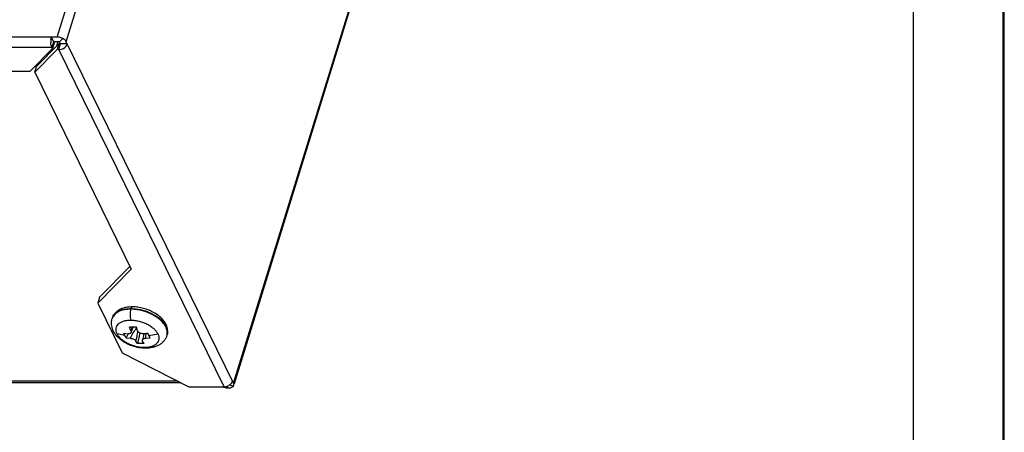
# Model space of a CAD drawing. Units: millimetres. Extents: x 0 to 1189, y 0 to 841.
# Drawn here: x 1081 to 1189, y 587 to 632 of the extents above; entities that cross this region are included whole.
import ezdxf

# ---------------------------------------------------------------- set-up
doc = ezdxf.new("R2010")
doc.units = ezdxf.units.MM
doc.header["$LTSCALE"] = 65.395
doc.layers.add('00_COMPONENTS', color=7, linetype='Continuous')

msp = doc.modelspace()

# ---------------------------------------------------------------- linework, layer by layer
at = {"color": 7, "linetype": 'Continuous'}
for p, q in [((1189, 0), (1189, 841)), ((1188.8293, 0), (1188.9, 840.9)), ((1179, 10), (1179, 821))]:
    msp.add_line(p, q, dxfattribs=at)
at = {"layer": '00_COMPONENTS', "color": 3, "linetype": 'Continuous'}
for p, q in [((1084.7692, 630.0918), (1135.6273, 794.6688)), ((1085.7501, 629.5945), (1136.6082, 794.1715)), ((1104.1746, 592.0493), (1155.0327, 756.6263)), ((1084.7692, 630.0918), (809.9246, 630.0918)), ((1084.1748, 628.9679), (810.6197, 628.9679)), ((1081.7717, 626.3571), (1084.2358, 628.8435)), ((1084.7574, 628.7192), (1082.2933, 626.2328)), ((1084.2358, 628.8435), (1084.1748, 628.9679)), ((1084.9416, 628.7192), (1084.7574, 628.7192)), ((1103.1221, 591.6713), (1084.9416, 628.7192)), ((1104.1746, 592.0493), (1085.7501, 629.5945)), ((996.1131, 626.3571), (1081.7717, 626.3571)), ((1082.2933, 626.2328), (1092.9087, 604.6007)), ((1092.9087, 604.6007), (1089.2126, 600.8711)), ((1089.2126, 600.8711), (1091.897, 595.4009)), ((1091.897, 595.4009), (1099.2536, 591.6713)), ((1099.2536, 591.6713), (1103.1221, 591.6713)), ((1103.4976, 591.552), (1103.6818, 591.552))]:
    msp.add_line(p, q, dxfattribs=at)
at = {"layer": '00_COMPONENTS', "color": 7, "linetype": 'Continuous'}
for p, q in [((1104.2663, 592.0209), (1155.0602, 756.3901)), ((1084.4295, 629.4702), (1084.1244, 630.0918)), ((1085.3617, 629.9461), (1085.0132, 629.5945)), ((1082.4869, 626.8594), (1084.951, 629.3459)), ((1084.1748, 628.9679), (1084.3685, 629.5945)), ((1084.4295, 629.4702), (1084.2358, 628.8435)), ((1085.0132, 629.5945), (1084.3685, 629.5945)), ((1084.8174, 629.5945), (1084.6611, 629.0886)), ((1084.6727, 629.065), (1084.6611, 629.0886)), ((1084.951, 629.3459), (1084.7574, 628.7192)), ((1084.9416, 628.7192), (1085.1352, 629.3459)), ((1085.8721, 629.3459), (1084.951, 629.3459)), ((1085.1352, 629.3459), (1085.0132, 629.5945)), ((1083.8447, 628.2295), (1083.7727, 628.3762)), ((1082.2933, 626.2328), (1082.4869, 626.8594)), ((1089.4063, 601.4977), (1092.7672, 604.8892)), ((1089.4063, 601.4977), (1089.2126, 600.8711)), ((1092.8613, 600.1928), (1092.8826, 600.2619)), ((1090.8339, 599.2338), (1090.8126, 599.1647)), ((1092.2108, 597.3021), (1091.3481, 597.4836)), ((1092.0924, 597.558), (1092.5677, 597.5002)), ((1092.2108, 597.3021), (1092.0924, 597.558)), ((1092.3364, 597.0607), (1092.2108, 597.3021)), ((1092.5568, 597.5015), (1092.3364, 597.0607)), ((1092.8755, 597.8108), (1092.7297, 598.2022)), ((1092.8876, 597.6474), (1093.1064, 598.2022)), ((1093.6123, 597.8108), (1093.4666, 598.2022)), ((1093.8586, 597.57), (1093.6059, 596.4168)), ((1094.8571, 597.3021), (1094.7359, 597.558)), ((1094.8571, 597.3021), (1095.832, 597.4836)), ((1094.98, 597.0607), (1094.8571, 597.3021)), ((1096.8531, 597.3738), (1096.8317, 597.3047)), ((1092.3364, 597.0607), (1092.8117, 597.0029)), ((1093.6059, 596.4168), (1093.4243, 596.6923)), ((1094.3427, 596.4168), (1093.6059, 596.4168)), ((1094.3427, 596.4168), (1094.1612, 596.6923)), ((1094.469, 597.0029), (1094.98, 597.0607)), ((1094.4779, 595.8982), (1094.3325, 595.9706)), ((1098.3864, 592.1109), (832.5816, 592.1109)), ((1098.0445, 592.2843), (832.7534, 592.2843)), ((1103.4159, 591.7185), (1103.4976, 591.552)), ((1104.1313, 591.6976), (1103.7432, 591.8944)), ((1104.1313, 591.6976), (1104.2023, 591.8142))]:
    msp.add_line(p, q, dxfattribs=at)
msp.add_lwpolyline([(1094.2974, 597.5084), (1094.2521, 597.264), (1094.1389, 596.823)], dxfattribs=at)
at = {"layer": '00_COMPONENTS', "color": 3, "linetype": 'Continuous'}
for centre, radius, start, end in [((1086.0605, 629.5949), 2.0036, 173.717687, 182.627491), ((1103.0843, 592.7696), 1.1026, 287.660884, 303.935182), ((1103.2792, 592.5709), 0.8226, 321.435384, 329.57931), ((1103.497, 593.6198), 2.0678, 265.793692, 270.015476)]:
    msp.add_arc(centre, radius, start, end, dxfattribs=at)
at = {"layer": '00_COMPONENTS', "color": 7, "linetype": 'Continuous'}
for centre, radius, start, end in [((1093.0343, 596.2334), 4.2177, 88.092115, 89.980673), ((1092.855, 595.5705), 4.6222, 84.704455, 89.923055), ((1091.8018, 598.8592), 1.0354, 158.849335, 162.83637), ((1095.8224, 596.8703), 3.0934, 154.435036, 162.298786), ((1093.9421, 600.696), 3.2083, 275.058723, 276.355462), ((1095.8408, 597.6106), 1.0371, 342.840178, 346.764208), ((1103.9502, 591.8912), 0.2636, 343.014492, 352.985121)]:
    msp.add_arc(centre, radius, start, end, dxfattribs=at)
at = {"layer": '00_COMPONENTS', "color": 3, "linetype": 'Continuous'}
for points, knots in [([(1084.0689, 629.8141), (1084.0769, 629.8862), (1084.0928, 629.9797), (1084.1179, 630.0708), (1084.1244, 630.0918)], [0, 0, 0, 0, 0.76706573, 1, 1, 1, 1]), ([(1084.1748, 628.9679), (1084.1665, 628.9847), (1084.1329, 629.0614), (1084.1099, 629.1425), (1084.0962, 629.2059)], [0, 0, 0, 0, 0.22483159, 1, 1, 1, 1]), ([(1085.2383, 628.7669), (1085.3128, 628.7906), (1085.5791, 628.9069), (1085.809, 629.1419), (1085.8721, 629.3459)], [0, 0, 0, 0, 0.26811658, 1, 1, 1, 1]), ([(1103.3453, 591.5576), (1103.2997, 591.5609), (1103.1243, 591.5799), (1102.951, 591.6233), (1102.8294, 591.6712)], [0, 0, 0, 0, 0.25908015, 1, 1, 1, 1])]:
    msp.add_open_spline(points, degree=3, knots=knots, dxfattribs=at)
at = {"layer": '00_COMPONENTS', "color": 7, "linetype": 'Continuous'}
for points in [[(1085.172, 630.0246), (1085.0427, 630.0671), (1084.9053, 630.0918), (1084.7692, 630.0918)], [(1085.3617, 629.9461), (1085.3007, 629.9771), (1085.237, 630.0032), (1085.172, 630.0246)], [(1083.881, 628.4746), (1083.9971, 628.4936), (1084.1111, 628.5334), (1084.2148, 628.5891)], [(1104.2119, 591.859), (1104.2198, 591.9231), (1104.2031, 591.9912), (1104.1746, 592.0493)]]:
    msp.add_open_spline(points, degree=3, dxfattribs=at)
for points, knots in [([(1085.7501, 629.5945), (1085.7332, 629.6289), (1085.6357, 629.7774), (1085.4849, 629.8837), (1085.3617, 629.9461)], [0, 0, 0, 0, 0.21689831, 1, 1, 1, 1]), ([(1093.0351, 600.451), (1092.7858, 600.451), (1092.4175, 600.4181), (1091.9554, 600.2916), (1091.6445, 600.1596), (1091.3677, 599.9873), (1091.1322, 599.774), (1090.9474, 599.5218), (1090.8641, 599.3317), (1090.8339, 599.2338)], [0, 0, 0, 0, 0.27814121, 0.40855177, 0.53340889, 0.65366774, 0.77064942, 0.88574052, 1, 1, 1, 1]), ([(1092.8826, 600.2619), (1092.8909, 600.2888), (1092.9093, 600.3374), (1092.945, 600.3984), (1092.9861, 600.44), (1093.02, 600.4508), (1093.0351, 600.4507)], [0, 0, 0, 0, 0.32968005, 0.60542216, 0.82339512, 1, 1, 1, 1]), ([(1095.5594, 599.7265), (1095.383, 599.8356), (1095.0097, 600.0312), (1094.4156, 600.252), (1093.7996, 600.3978), (1093.3814, 600.4418), (1093.1747, 600.4487)], [0, 0, 0, 0, 0.2472264, 0.50054769, 0.75357043, 1, 1, 1, 1]), ([(1090.8339, 599.2338), (1090.8579, 599.3114), (1090.9258, 599.464), (1091.0808, 599.6684), (1091.2856, 599.8466), (1091.6323, 600.0533), (1092.1723, 600.2228), (1092.6362, 600.2619), (1092.8826, 600.2619)], [0, 0, 0, 0, 0.09979111, 0.20313337, 0.31299545, 0.43143169, 0.69711868, 1, 1, 1, 1]), ([(1092.8613, 600.1928), (1092.6233, 600.1928), (1092.2747, 600.1644), (1091.8393, 600.0553), (1091.5546, 599.9455), (1091.3072, 599.8066), (1091.101, 599.6406), (1090.9402, 599.4497), (1090.8646, 599.3061), (1090.8362, 599.2328)], [0, 0, 0, 0, 0.30115135, 0.43891431, 0.56719522, 0.68615839, 0.79667268, 0.90043544, 1, 1, 1, 1]), ([(1092.8613, 600.1928), (1092.8332, 600.1021), (1092.7927, 599.9056), (1092.7706, 599.6001), (1092.7859, 599.2917), (1092.8219, 599.0907), (1092.8475, 598.9967)], [0, 0, 0, 0, 0.23536656, 0.49552268, 0.75820636, 1, 1, 1, 1]), ([(1092.8826, 600.2619), (1092.9238, 600.2619), (1093.0917, 600.2594), (1093.2594, 600.2476), (1093.3853, 600.2338)], [0, 0, 0, 0, 0.24522979, 1, 1, 1, 1]), ([(1095.4476, 599.4814), (1095.2851, 599.5762), (1094.9444, 599.7487), (1094.2302, 600.0187), (1093.6619, 600.1379), (1093.2816, 600.173)], [0, 0, 0, 0, 0.24656315, 0.49932828, 1, 1, 1, 1]), ([(1093.3853, 600.2338), (1093.7512, 600.1939), (1094.473, 600.0341), (1095.1498, 599.7363), (1095.4657, 599.5524)], [0, 0, 0, 0, 0.50176748, 1, 1, 1, 1]), ([(1095.9171, 599.1661), (1095.8807, 599.1942), (1095.7296, 599.307), (1095.5708, 599.4095), (1095.4476, 599.4814)], [0, 0, 0, 0, 0.24402285, 1, 1, 1, 1]), ([(1095.4657, 599.5524), (1095.5132, 599.5247), (1095.6963, 599.4138), (1095.8716, 599.2899), (1095.9955, 599.1902)], [0, 0, 0, 0, 0.25676895, 1, 1, 1, 1]), ([(1096.8531, 597.3738), (1096.8852, 597.4776), (1096.9246, 597.6949), (1096.9069, 598.0271), (1096.8181, 598.3542), (1096.6113, 598.7816), (1096.2033, 599.2735), (1095.7885, 599.585), (1095.5594, 599.7265)], [0, 0, 0, 0, 0.11322166, 0.22739133, 0.34372219, 0.46378083, 0.71959826, 1, 1, 1, 1]), ([(1094.4773, 595.8982), (1094.2323, 595.8983), (1093.7356, 595.9444), (1093.0115, 596.1322), (1092.329, 596.4291), (1091.7232, 596.8239), (1091.2252, 597.3077), (1090.9262, 597.7865), (1090.7844, 598.2004), (1090.7313, 598.522), (1090.7364, 598.848), (1090.7806, 599.0613), (1090.8126, 599.1647)], [0, 0, 0, 0, 0.13119606, 0.26559588, 0.39913428, 0.52809585, 0.65077941, 0.76834571, 0.82632832, 0.88416599, 0.9420499, 1, 1, 1, 1]), ([(1091.3481, 597.4836), (1091.3023, 597.577), (1091.2499, 597.7227), (1091.2254, 597.9209), (1091.2307, 598.0623), (1091.2591, 598.1981), (1091.3281, 598.3716), (1091.4762, 598.571), (1091.7321, 598.7594), (1092.056, 598.8967), (1092.4354, 598.9795), (1092.7064, 598.9967), (1092.8475, 598.9967)], [0, 0, 0, 0, 0.11884897, 0.17415717, 0.22746478, 0.27970605, 0.33190261, 0.43980954, 0.55821325, 0.69092822, 0.83878572, 1, 1, 1, 1]), ([(1092.8475, 598.9967), (1092.9983, 598.9967), (1093.3064, 598.9758), (1093.7663, 598.8896), (1094.2197, 598.7506), (1094.6494, 598.5641), (1095.0395, 598.3372), (1095.3755, 598.078), (1095.6448, 597.7962), (1095.7807, 597.5881), (1095.832, 597.4836)], [0, 0, 0, 0, 0.12961227, 0.26458964, 0.40131581, 0.53637727, 0.66634536, 0.78828377, 0.8999384, 1, 1, 1, 1]), ([(1096.8503, 597.3732), (1096.8668, 597.4434), (1096.8855, 597.5904), (1096.8687, 597.817), (1096.8085, 598.0488), (1096.6671, 598.3709), (1096.3813, 598.7668), (1096.0845, 599.0366), (1095.9171, 599.1661)], [0, 0, 0, 0, 0.10175529, 0.207225, 0.31868094, 0.43777001, 0.70153769, 1, 1, 1, 1]), ([(1095.9955, 599.1902), (1096.1606, 599.0574), (1096.4513, 598.7816), (1096.7247, 598.3774), (1096.8518, 598.0509), (1096.8999, 597.8169), (1096.9031, 597.5893), (1096.8745, 597.4432), (1096.853, 597.3738)], [0, 0, 0, 0, 0.29904753, 0.56204906, 0.68061858, 0.79174444, 0.89735358, 1, 1, 1, 1]), ([(1094.3325, 595.9706), (1094.1817, 595.9706), (1093.8737, 595.9915), (1093.4138, 596.0777), (1092.9604, 596.2167), (1092.5307, 596.4031), (1092.1406, 596.6301), (1091.8046, 596.8893), (1091.5353, 597.1711), (1091.3994, 597.3791), (1091.3481, 597.4836)], [0, 0, 0, 0, 0.12961227, 0.26458964, 0.40131581, 0.53637727, 0.66634536, 0.78828377, 0.8999384, 1, 1, 1, 1]), ([(1092.8876, 597.6474), (1092.8795, 597.6219), (1092.85, 597.5721), (1092.7743, 597.5217), (1092.6766, 597.4968), (1092.6052, 597.4968), (1092.5677, 597.5002)], [0, 0, 0, 0, 0.21206618, 0.44004022, 0.7013644, 1, 1, 1, 1]), ([(1093.1064, 598.2022), (1093.0749, 598.2022), (1092.9494, 598.2013), (1092.8237, 598.1989), (1092.7297, 598.2022)], [0, 0, 0, 0, 0.25071783, 1, 1, 1, 1]), ([(1093.4899, 598.1386), (1093.352, 597.958), (1093.1508, 597.6866), (1092.9298, 597.3023), (1092.8446, 597.1033), (1092.8117, 597.0029)], [0, 0, 0, 0, 0.51319415, 0.76142347, 1, 1, 1, 1]), ([(1092.8755, 597.8108), (1092.8863, 597.7836), (1092.9007, 597.7291), (1092.8955, 597.6723), (1092.8876, 597.6474)], [0, 0, 0, 0, 0.52904777, 1, 1, 1, 1]), ([(1093.4666, 598.2022), (1093.4363, 598.2012), (1093.3163, 598.1991), (1093.1962, 598.202), (1093.1064, 598.2022)], [0, 0, 0, 0, 0.25192892, 1, 1, 1, 1]), ([(1093.4243, 596.6923), (1093.475, 596.8621), (1093.5538, 597.221), (1093.6074, 597.5836), (1093.6321, 597.7714)], [0, 0, 0, 0, 0.48328155, 1, 1, 1, 1]), ([(1094.225, 597.5002), (1094.1613, 597.4947), (1094.0634, 597.5009), (1093.9385, 597.5344), (1093.7762, 597.602), (1093.6535, 597.707), (1093.6123, 597.8108)], [0, 0, 0, 0, 0.26551084, 0.40146172, 0.53557958, 1, 1, 1, 1]), ([(1094.2972, 597.5074), (1094.3338, 597.5115), (1094.4069, 597.5205), (1094.5531, 597.5376), (1094.6631, 597.5479), (1094.7359, 597.558)], [0, 0, 0, 0, 0.25019672, 0.50026252, 1, 1, 1, 1]), ([(1095.832, 597.4836), (1095.8778, 597.3902), (1095.9302, 597.2446), (1095.9547, 597.0463), (1095.9494, 596.905), (1095.921, 596.7692), (1095.852, 596.5957), (1095.7039, 596.3962), (1095.448, 596.2078), (1095.1241, 596.0706), (1094.7446, 595.9877), (1094.4736, 595.9706), (1094.3325, 595.9706)], [0, 0, 0, 0, 0.11884897, 0.17415717, 0.22746478, 0.27970605, 0.33190261, 0.43980954, 0.55821325, 0.69092822, 0.83878572, 1, 1, 1, 1]), ([(1094.469, 597.0029), (1094.4945, 597.0909), (1094.5308, 597.268), (1094.5422, 597.448), (1094.5431, 597.5364)], [0, 0, 0, 0, 0.50890915, 1, 1, 1, 1]), ([(1096.8317, 597.3047), (1096.7965, 597.1908), (1096.7018, 596.9699), (1096.4952, 596.6755), (1096.2352, 596.4267), (1095.9339, 596.2273), (1095.6008, 596.0765), (1095.1181, 595.9354), (1094.735, 595.8982), (1094.478, 595.8982)], [0, 0, 0, 0, 0.12181379, 0.24349486, 0.36512729, 0.48732175, 0.61103861, 0.73732404, 1, 1, 1, 1]), ([(1092.8117, 597.0029), (1092.8738, 596.9972), (1092.9994, 596.9711), (1093.174, 596.9023), (1093.3031, 596.8225), (1093.3827, 596.7494), (1093.4127, 596.7114), (1093.4243, 596.6923)], [0, 0, 0, 0, 0.26520637, 0.54164418, 0.7954437, 0.90500452, 1, 1, 1, 1]), ([(1094.1612, 596.6923), (1094.1488, 596.7125), (1094.1306, 596.7552), (1094.1329, 596.8022), (1094.1389, 596.823)], [0, 0, 0, 0, 0.52235097, 1, 1, 1, 1]), ([(1094.1389, 596.823), (1094.146, 596.8473), (1094.1765, 596.8963), (1094.2521, 596.9496), (1094.3526, 596.987), (1094.4285, 596.9994), (1094.469, 597.0029)], [0, 0, 0, 0, 0.19237808, 0.42004836, 0.69104709, 1, 1, 1, 1]), ([(1103.6818, 591.552), (1103.7281, 591.552), (1103.8858, 591.5618), (1104.0517, 591.6173), (1104.1313, 591.6976)], [0, 0, 0, 0, 0.29068727, 1, 1, 1, 1])]:
    msp.add_open_spline(points, degree=3, knots=knots, dxfattribs=at)
at = {"layer": '00_COMPONENTS', "color": 3, "linetype": 'Continuous'}
for points in [[(1084.0962, 629.2059), (1084.075, 629.3034), (1084.0634, 629.4033), (1084.059, 629.503)], [(1084.9416, 628.7192), (1085.0418, 628.7192), (1085.1428, 628.7366), (1085.2383, 628.7669)], [(1103.1221, 591.6713), (1103.2222, 591.6713), (1103.3233, 591.6887), (1103.4188, 591.719)], [(1103.6998, 591.8548), (1103.7832, 591.9109), (1103.8598, 591.9795), (1103.9224, 592.0581)], [(1103.9885, 592.1544), (1104.015, 592.1996), (1104.0371, 592.2479), (1104.0526, 592.2979)]]:
    msp.add_open_spline(points, degree=3, dxfattribs=at)

doc.saveas('drawing.dxf')
